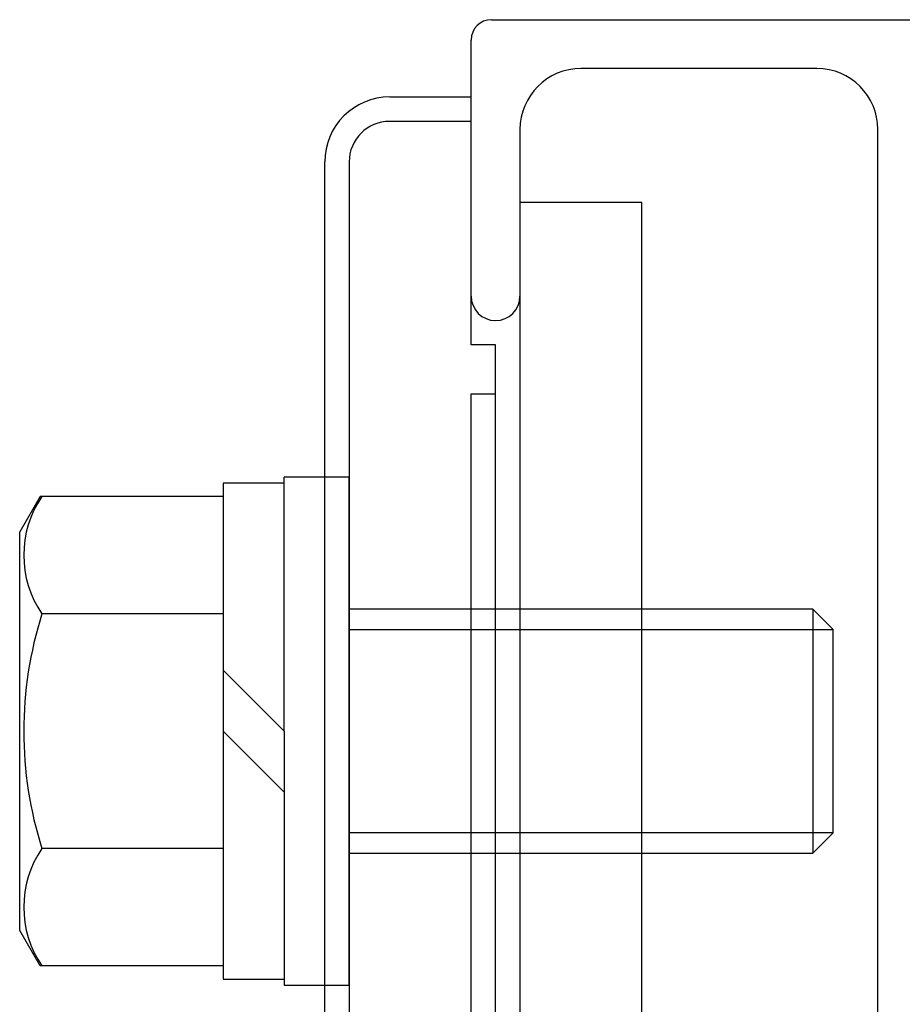
# Model space of a CAD drawing. Extents: x -70 to 373, y -58 to 271.
# Drawn here: x 233 to 235, y 127 to 130 of the extents above; entities that cross this region are included whole.
import ezdxf

# ---------------------------------------------------------------- set-up
doc = ezdxf.new("R2010")
doc.units = 0
doc.linetypes.add('DASHED2_18', pattern=[9.525, 6.35, -3.175])
doc.layers.add('_0-1_LAYER_1', color=7, linetype='CONTINUOUS')

msp = doc.modelspace()

# ---------------------------------------------------------------- linework, layer by layer
at = {"layer": '_0-1_LAYER_1', "color": 7, "linetype": 'Continuous'}
for p, q in [((233.8, 129.75), (245.75, 129.75)), ((233.75, 128.95), (233.75, 129.7)), ((234.6, 129.63), (234.02, 129.63)), ((233.55, 129.56), (233.75, 129.56)), ((233.87, 129.48), (233.87, 126.52)), ((234.75, 126.52), (234.75, 129.48)), ((233.39, 127.16), (233.39, 129.4)), ((234.17, 129.3), (233.87, 129.3)), ((234.17, 126.7), (234.17, 129.3)), ((233.81, 127.05), (233.81, 128.95)), ((233.39, 128.625), (233.29, 128.625)), ((233.29, 128), (233.29, 128.625)), ((233.45, 127.375), (233.45, 128.625)), ((233.29, 128.61), (233.14, 128.61)), ((233.14, 128.61), (233.14, 127.39)), ((232.6904, 128.5773), (232.64, 128.49)), ((233.14, 128.5773), (232.6904, 128.5773)), ((232.64, 127.51), (232.64, 128.49)), ((233.14, 128.2887), (232.6947, 128.2887)), ((233.29, 128), (233.14, 128.15)), ((233.14, 128), (233.29, 127.85)), ((233.29, 128), (233.29, 127.375)), ((233.14, 127.7113), (232.6947, 127.7113)), ((232.6904, 127.4226), (232.64, 127.51)), ((233.14, 127.4226), (232.6904, 127.4226)), ((233.14, 127.39), (233.29, 127.39)), ((233.29, 127.375), (233.39, 127.375))]:
    msp.add_line(p, q, dxfattribs=at)
at = {"layer": '_0-1_LAYER_1', "color": 7, "linetype": 'DASHED2_18'}
for p, q in [((233.75, 129.5), (233.55, 129.5)), ((233.75, 128.95), (233.75, 129.5)), ((233.45, 129.4), (233.45, 127.15)), ((233.81, 128.95), (233.75, 128.95)), ((233.81, 128.83), (233.81, 128.95)), ((233.75, 127.17), (233.75, 128.83)), ((233.75, 128.83), (233.81, 128.83)), ((233.45, 128.625), (233.39, 128.625)), ((234.59, 128.3), (233.45, 128.3)), ((234.64, 128.25), (234.59, 128.3)), ((234.59, 128.3), (234.59, 127.7)), ((233.45, 128.25), (234.64, 128.25)), ((234.64, 127.75), (234.64, 128.25)), ((234.64, 127.75), (233.45, 127.75)), ((234.59, 127.7), (234.64, 127.75)), ((233.45, 127.7), (234.59, 127.7)), ((233.39, 127.375), (233.45, 127.375))]:
    msp.add_line(p, q, dxfattribs=at)
at = {"layer": '_0-1_LAYER_1', "color": 7, "linetype": 'Continuous'}
for centre, radius, start, end in [((233.8, 129.7), 0.05, 90, 180), ((234.02, 129.48), 0.15, 90, 180), ((234.6, 129.48), 0.15, 0, 90), ((233.55, 129.4), 0.16, 90, 180), ((233.81, 129.07), 0.06, 180, 0), ((232.9056, 128.433), 0.2556, 145.616, 214.384), ((233.6053, 128), 0.9553, 162.4122, 197.5878), ((232.9056, 127.567), 0.2556, 145.616, 214.384)]:
    msp.add_arc(centre, radius, start, end, dxfattribs=at)
at = {"layer": '_0-1_LAYER_1', "color": 7, "linetype": 'DASHED2_18'}
msp.add_arc((233.55, 129.4), 0.1, 90, 180, dxfattribs=at)

doc.saveas('drawing.dxf')
